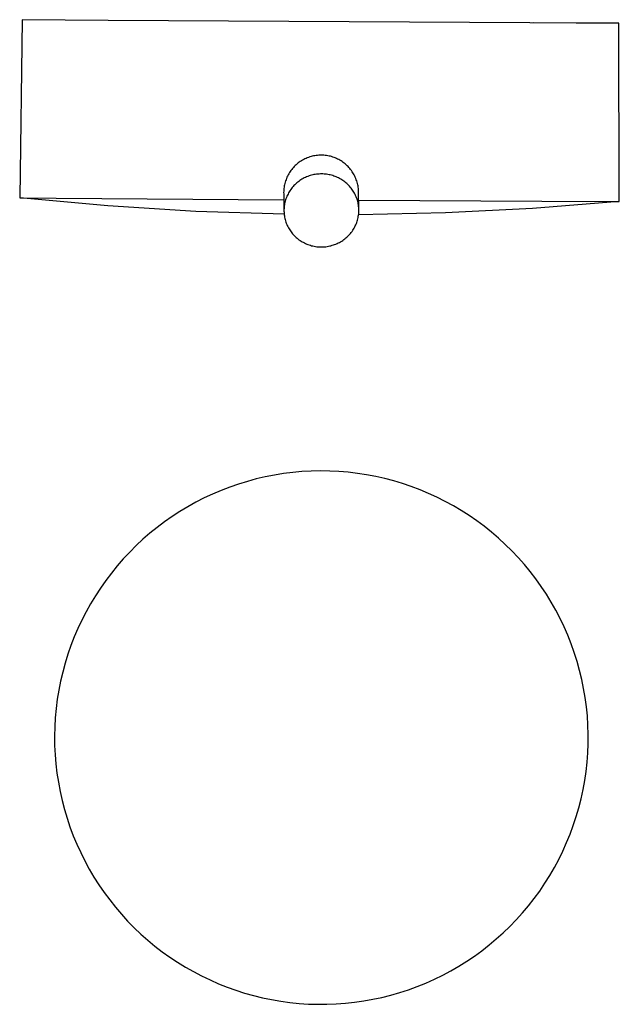
# Model space of a CAD drawing. Units: millimetres. Extents: x -175 to 118, y -163 to 141.
# Drawn here: x 38 to 118, y -163 to -31 of the extents above; entities that cross this region are included whole.
import ezdxf

# ---------------------------------------------------------------- set-up
doc = ezdxf.new("R2010")
doc.units = ezdxf.units.MM
doc.header["$MEASUREMENT"] = 0
doc.layers.add('Default', color=7, linetype='Continuous', true_color=0x000000)

msp = doc.modelspace()

# ---------------------------------------------------------------- linework, layer by layer
at = {"layer": 'Default', "color": 7, "true_color": 0xffffff}
for p, q in [((38.18, -31.46), (37.83, -55.25)), ((49.63, -31.55), (38.18, -31.46)), ((105.91, -31.88), (49.63, -31.55)), ((117.78, -31.92), (105.91, -31.88)), ((106.33, -31.83), (117.77, -31.92)), ((117.84, -55.72), (117.78, -31.92)), ((76.21, -49.9), (76.05, -49.97)), ((76.37, -49.84), (76.21, -49.9)), ((76.54, -49.78), (76.37, -49.84)), ((76.71, -49.73), (76.54, -49.78)), ((76.87, -49.69), (76.71, -49.73)), ((77.05, -49.65), (76.87, -49.69)), ((77.22, -49.62), (77.05, -49.65)), ((77.39, -49.59), (77.22, -49.62)), ((77.56, -49.57), (77.39, -49.59)), ((77.74, -49.55), (77.56, -49.57)), ((77.91, -49.55), (77.74, -49.55)), ((78.09, -49.54), (77.91, -49.55)), ((78.26, -49.55), (78.09, -49.54)), ((78.43, -49.56), (78.26, -49.55)), ((78.61, -49.57), (78.43, -49.56)), ((78.78, -49.6), (78.61, -49.57)), ((78.95, -49.62), (78.78, -49.6)), ((79.12, -49.66), (78.95, -49.62)), ((79.29, -49.7), (79.12, -49.66)), ((79.45, -49.74), (79.29, -49.7)), ((79.62, -49.8), (79.45, -49.74)), ((79.78, -49.85), (79.62, -49.8)), ((79.94, -49.92), (79.78, -49.85)), ((80.1, -49.98), (79.94, -49.92)), ((74.36, -51.19), (74.24, -51.32)), ((74.48, -51.06), (74.36, -51.19)), ((74.6, -50.93), (74.48, -51.06)), ((74.73, -50.82), (74.6, -50.93)), ((74.86, -50.7), (74.73, -50.82)), ((75, -50.59), (74.86, -50.7)), ((75.14, -50.49), (75, -50.59)), ((75.28, -50.39), (75.14, -50.49)), ((75.43, -50.29), (75.28, -50.39)), ((75.58, -50.2), (75.43, -50.29)), ((75.73, -50.12), (75.58, -50.2)), ((75.89, -50.04), (75.73, -50.12)), ((76.05, -49.97), (75.89, -50.04)), ((80.26, -50.06), (80.1, -49.98)), ((80.41, -50.14), (80.26, -50.06)), ((80.56, -50.22), (80.41, -50.14)), ((80.71, -50.31), (80.56, -50.22)), ((80.86, -50.41), (80.71, -50.31)), ((81, -50.51), (80.86, -50.41)), ((81.14, -50.61), (81, -50.51)), ((81.27, -50.72), (81.14, -50.61)), ((81.4, -50.83), (81.27, -50.72)), ((81.53, -50.95), (81.4, -50.83)), ((81.65, -51.07), (81.53, -50.95)), ((81.77, -51.2), (81.65, -51.07)), ((81.88, -51.33), (81.77, -51.2)), ((73.5, -52.49), (73.43, -52.66)), ((73.57, -52.34), (73.5, -52.49)), ((73.65, -52.18), (73.57, -52.34)), ((73.74, -52.03), (73.65, -52.18)), ((73.83, -51.88), (73.74, -52.03)), ((73.93, -51.73), (73.83, -51.88)), ((74.03, -51.59), (73.93, -51.73)), ((74.13, -51.45), (74.03, -51.59)), ((74.24, -51.32), (74.13, -51.45)), ((75.96, -52.51), (75.81, -52.59)), ((76.12, -52.44), (75.96, -52.51)), ((76.28, -52.38), (76.12, -52.44)), ((76.44, -52.32), (76.28, -52.38)), ((76.6, -52.27), (76.44, -52.32)), ((76.77, -52.22), (76.6, -52.27)), ((76.94, -52.18), (76.77, -52.22)), ((77.1, -52.14), (76.94, -52.18)), ((77.27, -52.11), (77.1, -52.14)), ((77.44, -52.09), (77.27, -52.11)), ((77.61, -52.07), (77.44, -52.09)), ((77.79, -52.06), (77.61, -52.07)), ((77.96, -52.05), (77.79, -52.06)), ((78.13, -52.05), (77.96, -52.05)), ((78.3, -52.05), (78.13, -52.05)), ((78.46, -52.06), (78.3, -52.05)), ((78.63, -52.08), (78.46, -52.06)), ((78.79, -52.1), (78.63, -52.08)), ((78.96, -52.12), (78.79, -52.1)), ((79.12, -52.15), (78.96, -52.12)), ((79.28, -52.19), (79.12, -52.15)), ((79.44, -52.23), (79.28, -52.19)), ((79.6, -52.28), (79.44, -52.23)), ((79.76, -52.33), (79.6, -52.28)), ((79.92, -52.38), (79.76, -52.33)), ((80.07, -52.45), (79.92, -52.38)), ((80.22, -52.51), (80.07, -52.45)), ((80.37, -52.58), (80.22, -52.51)), ((81.99, -51.47), (81.88, -51.33)), ((82.1, -51.6), (81.99, -51.47)), ((82.2, -51.75), (82.1, -51.6)), ((82.29, -51.89), (82.2, -51.75)), ((82.38, -52.04), (82.29, -51.89)), ((82.46, -52.19), (82.38, -52.04)), ((82.54, -52.35), (82.46, -52.19)), ((82.62, -52.5), (82.54, -52.35)), ((82.69, -52.66), (82.62, -52.5)), ((73.11, -53.83), (73.08, -54.01)), ((73.14, -53.66), (73.11, -53.83)), ((73.17, -53.49), (73.14, -53.66)), ((73.21, -53.32), (73.17, -53.49)), ((73.26, -53.15), (73.21, -53.32)), ((73.31, -52.98), (73.26, -53.15)), ((73.37, -52.82), (73.31, -52.98)), ((73.43, -52.66), (73.37, -52.82)), ((74.21, -53.87), (74.1, -54)), ((74.32, -53.74), (74.21, -53.87)), ((74.43, -53.61), (74.32, -53.74)), ((74.56, -53.49), (74.43, -53.61)), ((74.68, -53.37), (74.56, -53.49)), ((74.81, -53.26), (74.68, -53.37)), ((74.94, -53.15), (74.81, -53.26)), ((75.08, -53.04), (74.94, -53.15)), ((75.22, -52.94), (75.08, -53.04)), ((75.36, -52.84), (75.22, -52.94)), ((75.5, -52.75), (75.36, -52.84)), ((75.65, -52.67), (75.5, -52.75)), ((75.81, -52.59), (75.65, -52.67)), ((80.52, -52.66), (80.37, -52.58)), ((80.67, -52.74), (80.52, -52.66)), ((80.81, -52.83), (80.67, -52.74)), ((80.95, -52.92), (80.81, -52.83)), ((81.09, -53.01), (80.95, -52.92)), ((81.23, -53.11), (81.09, -53.01)), ((81.36, -53.22), (81.23, -53.11)), ((81.48, -53.33), (81.36, -53.22)), ((81.61, -53.44), (81.48, -53.33)), ((81.73, -53.56), (81.61, -53.44)), ((81.84, -53.68), (81.73, -53.56)), ((81.95, -53.8), (81.84, -53.68)), ((82.06, -53.93), (81.95, -53.8)), ((82.75, -52.82), (82.69, -52.66)), ((82.8, -52.99), (82.75, -52.82)), ((82.86, -53.15), (82.8, -52.99)), ((82.9, -53.32), (82.86, -53.15)), ((82.94, -53.49), (82.9, -53.32)), ((82.98, -53.66), (82.94, -53.49)), ((83, -53.83), (82.98, -53.66)), ((83.03, -54), (83, -53.83)), ((73.06, -54.35), (73.05, -54.53)), ((73.05, -54.53), (73.06, -54.7)), ((73.07, -54.18), (73.06, -54.35)), ((73.06, -54.7), (73.09, -56.93)), ((73.08, -54.01), (73.07, -54.18)), ((73.42, -55.2), (73.36, -55.36)), ((73.49, -55.04), (73.42, -55.2)), ((73.56, -54.88), (73.49, -55.04)), ((73.64, -54.73), (73.56, -54.88)), ((73.72, -54.58), (73.64, -54.73)), ((73.81, -54.43), (73.72, -54.58)), ((73.9, -54.29), (73.81, -54.43)), ((74, -54.14), (73.9, -54.29)), ((74.1, -54), (74, -54.14)), ((82.16, -54.07), (82.06, -53.93)), ((82.26, -54.2), (82.16, -54.07)), ((82.35, -54.34), (82.26, -54.2)), ((82.43, -54.49), (82.35, -54.34)), ((82.52, -54.63), (82.43, -54.49)), ((82.59, -54.78), (82.52, -54.63)), ((82.66, -54.93), (82.59, -54.78)), ((82.73, -55.09), (82.66, -54.93)), ((82.79, -55.24), (82.73, -55.09)), ((83.04, -54.17), (83.03, -54)), ((83.05, -54.35), (83.04, -54.17)), ((83.06, -54.52), (83.05, -54.35)), ((83.09, -56.81), (83.06, -54.52)), ((37.83, -55.25), (42.7, -55.3)), ((37.84, -55.25), (37.84, -55.25)), ((49.59, -56.33), (37.86, -55.26)), ((42.7, -55.3), (73.07, -55.5)), ((61.35, -57.06), (49.59, -56.33)), ((73.12, -56.5), (73.11, -56.67)), ((73.13, -56.34), (73.12, -56.5)), ((73.16, -56.17), (73.13, -56.34)), ((73.19, -56.01), (73.16, -56.17)), ((73.22, -55.85), (73.19, -56.01)), ((73.26, -55.69), (73.22, -55.85)), ((73.31, -55.52), (73.26, -55.69)), ((73.36, -55.36), (73.31, -55.52)), ((82.85, -55.4), (82.79, -55.24)), ((82.9, -55.56), (82.85, -55.4)), ((82.94, -55.72), (82.9, -55.56)), ((82.98, -55.88), (82.94, -55.72)), ((83.01, -56.05), (82.98, -55.88)), ((83.04, -56.21), (83.01, -56.05)), ((83.06, -56.38), (83.04, -56.21)), ((83.08, -56.54), (83.06, -56.38)), ((83.07, -55.55), (115.66, -55.72)), ((117.82, -55.72), (106.25, -56.65)), ((115.66, -55.72), (117.84, -55.72)), ((73.12, -57.44), (61.35, -57.06)), ((73.11, -56.67), (73.1, -56.84)), ((73.1, -56.84), (73.1, -57)), ((73.1, -57), (73.11, -57.17)), ((73.11, -57.17), (73.12, -57.33)), ((73.12, -57.33), (73.13, -57.5)), ((73.13, -57.5), (73.16, -57.66)), ((73.16, -57.66), (73.19, -57.83)), ((73.19, -57.83), (73.22, -57.99)), ((82.99, -57.88), (83.02, -57.71)), ((83.02, -57.71), (83.05, -57.55)), ((83.05, -57.55), (83.07, -57.38)), ((94.66, -57.24), (83.06, -57.49)), ((83.07, -57.38), (83.08, -57.21)), ((83.09, -56.71), (83.08, -56.54)), ((83.08, -57.21), (83.09, -57.05)), ((83.09, -56.88), (83.09, -56.71)), ((83.09, -57.05), (83.09, -56.88)), ((106.25, -56.65), (94.66, -57.24)), ((73.22, -57.99), (73.26, -58.15)), ((73.26, -58.15), (73.3, -58.31)), ((73.3, -58.31), (73.35, -58.47)), ((73.35, -58.47), (73.41, -58.62)), ((73.41, -58.62), (73.47, -58.78)), ((73.47, -58.78), (73.54, -58.93)), ((73.54, -58.93), (73.61, -59.08)), ((73.61, -59.08), (73.69, -59.23)), ((82.47, -59.28), (82.55, -59.13)), ((82.55, -59.13), (82.62, -58.98)), ((82.62, -58.98), (82.69, -58.83)), ((82.69, -58.83), (82.76, -58.68)), ((82.76, -58.68), (82.81, -58.52)), ((82.81, -58.52), (82.87, -58.36)), ((82.87, -58.36), (82.92, -58.2)), ((82.92, -58.2), (82.96, -58.04)), ((82.96, -58.04), (82.99, -57.88)), ((73.69, -59.23), (73.77, -59.37)), ((73.77, -59.37), (73.86, -59.51)), ((73.86, -59.51), (73.95, -59.65)), ((73.95, -59.65), (74.04, -59.79)), ((74.04, -59.79), (74.15, -59.92)), ((74.15, -59.92), (74.25, -60.05)), ((74.25, -60.05), (74.36, -60.17)), ((74.36, -60.17), (74.48, -60.29)), ((74.48, -60.29), (74.59, -60.41)), ((74.59, -60.41), (74.72, -60.52)), ((81.49, -60.49), (81.61, -60.37)), ((81.61, -60.37), (81.73, -60.25)), ((81.73, -60.25), (81.85, -60.12)), ((81.85, -60.12), (81.97, -59.99)), ((81.97, -59.99), (82.08, -59.85)), ((82.08, -59.85), (82.18, -59.72)), ((82.18, -59.72), (82.28, -59.57)), ((82.28, -59.57), (82.38, -59.43)), ((82.38, -59.43), (82.47, -59.28)), ((74.72, -60.52), (74.84, -60.63)), ((74.84, -60.63), (74.97, -60.73)), ((74.97, -60.73), (75.1, -60.83)), ((75.1, -60.83), (75.24, -60.93)), ((75.24, -60.93), (75.38, -61.02)), ((75.38, -61.02), (75.52, -61.1)), ((75.52, -61.1), (75.67, -61.18)), ((75.67, -61.18), (75.82, -61.26)), ((75.82, -61.26), (75.98, -61.34)), ((75.98, -61.34), (76.14, -61.41)), ((76.14, -61.41), (76.3, -61.47)), ((76.3, -61.47), (76.46, -61.53)), ((76.46, -61.53), (76.63, -61.58)), ((76.63, -61.58), (76.79, -61.63)), ((76.79, -61.63), (76.96, -61.67)), ((76.96, -61.67), (77.13, -61.7)), ((77.13, -61.7), (77.3, -61.73)), ((77.3, -61.73), (77.48, -61.76)), ((77.48, -61.76), (77.65, -61.78)), ((77.65, -61.78), (77.82, -61.79)), ((78.51, -61.78), (78.69, -61.76)), ((78.69, -61.76), (78.86, -61.74)), ((78.86, -61.74), (79.03, -61.71)), ((79.03, -61.71), (79.2, -61.67)), ((79.2, -61.67), (79.37, -61.63)), ((79.37, -61.63), (79.54, -61.58)), ((79.54, -61.58), (79.7, -61.53)), ((79.7, -61.53), (79.86, -61.47)), ((79.86, -61.47), (80.03, -61.41)), ((80.03, -61.41), (80.18, -61.34)), ((80.18, -61.34), (80.34, -61.27)), ((80.34, -61.27), (80.5, -61.19)), ((80.5, -61.19), (80.65, -61.1)), ((80.65, -61.1), (80.8, -61.01)), ((80.8, -61.01), (80.94, -60.92)), ((80.94, -60.92), (81.08, -60.82)), ((81.08, -60.82), (81.22, -60.71)), ((81.22, -60.71), (81.35, -60.6)), ((81.35, -60.6), (81.49, -60.49)), ((77.82, -61.79), (77.99, -61.79)), ((77.99, -61.79), (78.17, -61.79)), ((78.17, -61.79), (78.34, -61.79)), ((78.34, -61.79), (78.51, -61.78)), ((74.27, -91.9), (73.04, -92.05)), ((75.5, -91.79), (74.27, -91.9)), ((76.74, -91.72), (75.5, -91.79)), ((77.97, -91.69), (76.74, -91.72)), ((79.21, -91.71), (77.97, -91.69)), ((80.44, -91.77), (79.21, -91.71)), ((81.67, -91.87), (80.44, -91.77)), ((82.9, -92.02), (81.67, -91.87)), ((68.21, -93.09), (67.03, -93.45)), ((69.41, -92.77), (68.21, -93.09)), ((70.61, -92.49), (69.41, -92.77)), ((71.82, -92.25), (70.61, -92.49)), ((73.04, -92.05), (71.82, -92.25)), ((84.12, -92.21), (82.9, -92.02)), ((85.34, -92.44), (84.12, -92.21)), ((86.54, -92.71), (85.34, -92.44)), ((87.74, -93.03), (86.54, -92.71)), ((88.92, -93.38), (87.74, -93.03)), ((64.71, -94.3), (63.58, -94.79)), ((65.87, -93.86), (64.71, -94.3)), ((67.03, -93.45), (65.87, -93.86)), ((90.09, -93.78), (88.92, -93.38)), ((91.25, -94.21), (90.09, -93.78)), ((92.39, -94.69), (91.25, -94.21)), ((61.35, -95.87), (60.27, -96.47)), ((62.46, -95.31), (61.35, -95.87)), ((63.58, -94.79), (62.46, -95.31)), ((93.51, -95.21), (92.39, -94.69)), ((94.62, -95.76), (93.51, -95.21)), ((95.7, -96.35), (94.62, -95.76)), ((59.21, -97.11), (58.18, -97.78)), ((60.27, -96.47), (59.21, -97.11)), ((96.76, -96.98), (95.7, -96.35)), ((97.8, -97.65), (96.76, -96.98)), ((57.17, -98.49), (56.18, -99.23)), ((58.18, -97.78), (57.17, -98.49)), ((98.82, -98.35), (97.8, -97.65)), ((99.81, -99.09), (98.82, -98.35)), ((56.18, -99.23), (55.22, -100.01)), ((100.78, -99.86), (99.81, -99.09)), ((101.72, -100.66), (100.78, -99.86)), ((54.28, -100.82), (53.38, -101.66)), ((55.22, -100.01), (54.28, -100.82)), ((102.63, -101.5), (101.72, -100.66)), ((53.38, -101.66), (52.51, -102.54)), ((103.51, -102.37), (102.63, -101.5)), ((104.36, -103.26), (103.51, -102.37)), ((51.66, -103.44), (50.85, -104.37)), ((52.51, -102.54), (51.66, -103.44)), ((105.18, -104.19), (104.36, -103.26)), ((50.85, -104.37), (50.07, -105.33)), ((105.96, -105.14), (105.18, -104.19)), ((106.72, -106.12), (105.96, -105.14)), ((49.32, -106.32), (48.61, -107.33)), ((50.07, -105.33), (49.32, -106.32)), ((107.43, -107.13), (106.72, -106.12)), ((48.61, -107.33), (47.94, -108.36)), ((108.12, -108.16), (107.43, -107.13)), ((47.94, -108.36), (47.3, -109.42)), ((108.76, -109.22), (108.12, -108.16)), ((47.3, -109.42), (46.7, -110.5)), ((109.37, -110.29), (108.76, -109.22)), ((109.94, -111.39), (109.37, -110.29)), ((46.13, -111.6), (45.61, -112.72)), ((46.7, -110.5), (46.13, -111.6)), ((110.47, -112.5), (109.94, -111.39)), ((45.61, -112.72), (45.12, -113.85)), ((110.97, -113.63), (110.47, -112.5)), ((45.12, -113.85), (44.67, -115.01)), ((111.42, -114.78), (110.97, -113.63)), ((44.67, -115.01), (44.27, -116.17)), ((111.84, -115.95), (111.42, -114.78)), ((44.27, -116.17), (43.9, -117.35)), ((112.21, -117.13), (111.84, -115.95)), ((43.9, -117.35), (43.58, -118.55)), ((112.54, -118.32), (112.21, -117.13)), ((43.58, -118.55), (43.29, -119.75)), ((112.83, -119.52), (112.54, -118.32)), ((113.08, -120.73), (112.83, -119.52)), ((43.29, -119.75), (43.05, -120.96)), ((113.29, -121.95), (113.08, -120.73)), ((42.85, -122.18), (42.7, -123.41)), ((43.05, -120.96), (42.85, -122.18)), ((113.46, -123.17), (113.29, -121.95)), ((42.7, -123.41), (42.58, -124.64)), ((113.58, -124.4), (113.46, -123.17)), ((42.58, -124.64), (42.51, -125.87)), ((113.66, -125.64), (113.58, -124.4)), ((42.51, -125.87), (42.49, -127.11)), ((113.69, -126.87), (113.66, -125.64)), ((42.49, -127.11), (42.5, -128.34)), ((113.69, -128.11), (113.69, -126.87)), ((42.5, -128.34), (42.56, -129.58)), ((113.64, -129.34), (113.69, -128.11)), ((42.56, -129.58), (42.66, -130.81)), ((113.54, -130.57), (113.64, -129.34)), ((42.66, -130.81), (42.8, -132.04)), ((113.41, -131.8), (113.54, -130.57)), ((42.8, -132.04), (42.99, -133.26)), ((113.23, -133.03), (113.41, -131.8)), ((42.99, -133.26), (43.22, -134.47)), ((113.01, -134.24), (113.23, -133.03)), ((43.22, -134.47), (43.49, -135.68)), ((112.75, -135.45), (113.01, -134.24)), ((43.49, -135.68), (43.8, -136.88)), ((112.1, -137.83), (112.45, -136.65)), ((112.45, -136.65), (112.75, -135.45)), ((43.8, -136.88), (44.15, -138.06)), ((111.71, -139.01), (112.1, -137.83)), ((44.15, -138.06), (44.54, -139.23)), ((44.54, -139.23), (44.98, -140.39)), ((111.29, -140.17), (111.71, -139.01)), ((44.98, -140.39), (45.45, -141.53)), ((110.82, -141.31), (111.29, -140.17)), ((45.45, -141.53), (45.97, -142.65)), ((110.31, -142.44), (110.82, -141.31)), ((45.97, -142.65), (46.52, -143.76)), ((109.77, -143.55), (110.31, -142.44)), ((46.52, -143.76), (47.11, -144.85)), ((109.19, -144.64), (109.77, -143.55)), ((47.11, -144.85), (47.74, -145.91)), ((107.91, -146.75), (108.57, -145.71)), ((108.57, -145.71), (109.19, -144.64)), ((47.74, -145.91), (48.4, -146.95)), ((48.4, -146.95), (49.1, -147.97)), ((107.22, -147.78), (107.91, -146.75)), ((49.1, -147.97), (49.84, -148.97)), ((106.49, -148.78), (107.22, -147.78)), ((49.84, -148.97), (50.61, -149.93)), ((104.93, -150.69), (105.72, -149.75)), ((105.72, -149.75), (106.49, -148.78)), ((50.61, -149.93), (51.41, -150.87)), ((51.41, -150.87), (52.24, -151.78)), ((104.1, -151.61), (104.93, -150.69)), ((52.24, -151.78), (53.11, -152.67)), ((103.24, -152.5), (104.1, -151.61)), ((53.11, -152.67), (54, -153.52)), ((54, -153.52), (54.93, -154.34)), ((101.43, -154.18), (102.35, -153.36)), ((102.35, -153.36), (103.24, -152.5)), ((54.93, -154.34), (55.88, -155.13)), ((99.51, -155.74), (100.49, -154.98)), ((100.49, -154.98), (101.43, -154.18)), ((55.88, -155.13), (56.86, -155.88)), ((56.86, -155.88), (57.86, -156.6)), ((98.51, -156.46), (99.51, -155.74)), ((57.86, -156.6), (58.89, -157.28)), ((58.89, -157.28), (59.95, -157.93)), ((96.44, -157.81), (97.49, -157.16)), ((97.49, -157.16), (98.51, -156.46)), ((59.95, -157.93), (61.02, -158.54)), ((61.02, -158.54), (62.11, -159.12)), ((93.17, -159.55), (94.28, -159.01)), ((94.28, -159.01), (95.37, -158.43)), ((95.37, -158.43), (96.44, -157.81)), ((62.11, -159.12), (63.23, -159.65)), ((63.23, -159.65), (64.36, -160.15)), ((64.36, -160.15), (65.51, -160.61)), ((90.89, -160.52), (92.04, -160.06)), ((92.04, -160.06), (93.17, -159.55)), ((65.51, -160.61), (66.67, -161.02)), ((66.67, -161.02), (67.85, -161.4)), ((67.85, -161.4), (69.04, -161.73)), ((87.37, -161.67), (88.56, -161.33)), ((88.56, -161.33), (89.73, -160.95)), ((89.73, -160.95), (90.89, -160.52)), ((69.04, -161.73), (70.24, -162.03)), ((70.24, -162.03), (71.45, -162.28)), ((71.45, -162.28), (72.67, -162.49)), ((72.67, -162.49), (73.89, -162.65)), ((73.89, -162.65), (75.12, -162.78)), ((75.12, -162.78), (76.36, -162.86)), ((76.36, -162.86), (77.59, -162.9)), ((77.59, -162.9), (78.83, -162.9)), ((78.83, -162.9), (80.06, -162.85)), ((80.06, -162.85), (81.29, -162.76)), ((81.29, -162.76), (82.52, -162.63)), ((82.52, -162.63), (83.75, -162.45)), ((83.75, -162.45), (84.96, -162.23)), ((84.96, -162.23), (86.17, -161.97)), ((86.17, -161.97), (87.37, -161.67))]:
    msp.add_line(p, q, dxfattribs=at)

doc.saveas('drawing.dxf')
